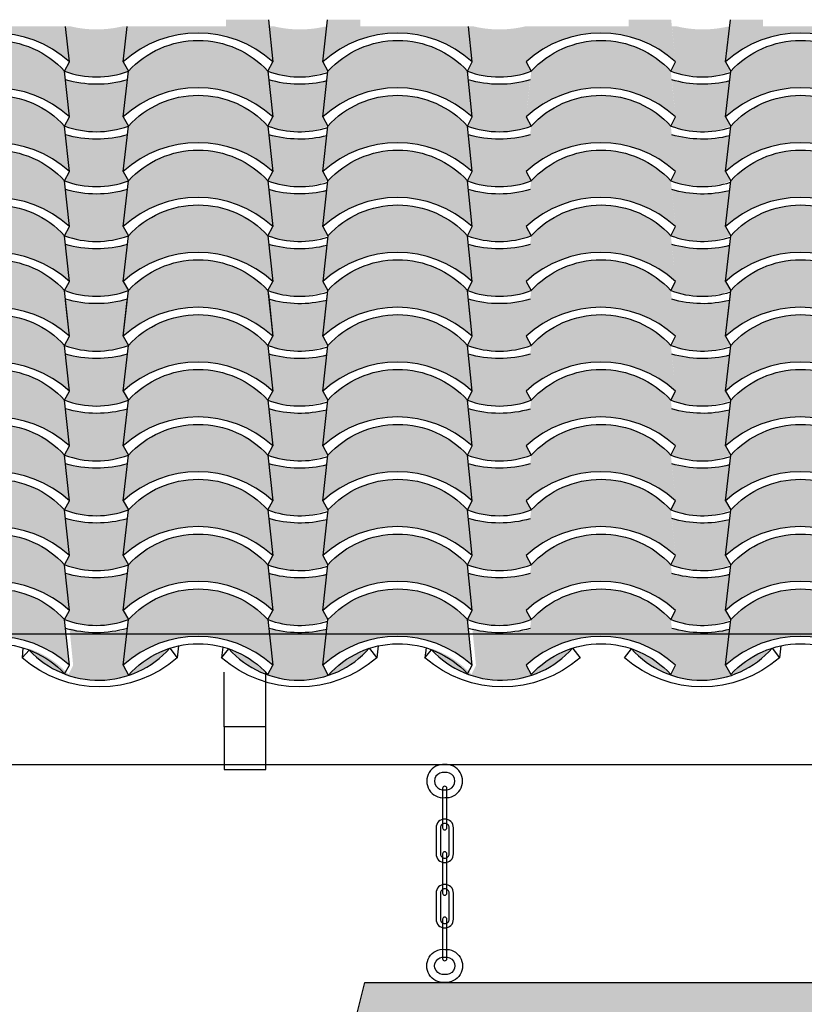
# Model space of a CAD drawing. Units: millimetres. Extents: x 648 to 883, y 377 to 426.
# Drawn here: x 654 to 655, y 400 to 401 of the extents above; entities that cross this region are included whole.
import ezdxf

# ---------------------------------------------------------------- set-up
doc = ezdxf.new("R2010")
doc.units = ezdxf.units.MM
doc.header["$LTSCALE"] = 0.01
for name, color, linetype in [('1', 1, 'Continuous'), ('4', 4, 'Continuous'), ('FINO', 8, 'Continuous')]:
    doc.layers.add(name, color=color, linetype=linetype)
doc.styles.add('jedv01', font='romans.shx')
doc.dimstyles.new('1.100', dxfattribs={"dimtxt": 0.15, "dimasz": 0.1, "dimexe": 0.175, "dimexo": 0.25, "dimgap": 0.04, "dimtad": 1, "dimrnd": 0.01, "dimzin": 4, "dimtxsty": 'jedv01', "dimblk": 'OBLIQUE', "dimcen": 0, "dimse1": 1, "dimse2": 1, "dimclre": 1, "dimazin": 0, "dimtfac": 1, "dimtix": 1, "dimtmove": 1, "dimatfit": 0, "dimldrblk": 'OBLIQUE', "dimfxl": 0, "dimarcsym": 0})

# ---------------------------------------------------------------- blocks, each defined once
blk = doc.blocks.new('A$C06AA3C2B')
at = {"linetype": 'Continuous'}
for points in [[(0, 0.0475), (0, 0.0025)], [(0.005, 0.0025), (0.005, 0.0475)]]:
    blk.add_lwpolyline(points, dxfattribs=at)
for centre, start, end in [((0.0025, 0.0475), 0, 180), ((0.0025, 0.0025), 180, 0)]:
    blk.add_arc(centre, 0.0025, start, end, dxfattribs=at)
blk = doc.blocks.new('_Oblique')
at = {"color": 0, "linetype": 'ByBlock', "lineweight": -2}
blk.add_line((-0.5, -0.5), (0.5, 0.5), dxfattribs=at)
blk = doc.blocks.new('*D468')
at = {"layer": '4', "color": 0, "linetype": 'ByBlock', "lineweight": -2}
blk.add_line((653.7262, 401.7845), (661.8262, 401.7845), dxfattribs=at)
at = {"layer": 'Defpoints', "color": 0, "linetype": 'ByBlock'}
for p in [(661.8262, 401.7845), (661.8262, 400.0248), (653.7262, 400.0192)]:
    blk.add_point(p, dxfattribs=at)
at = {"layer": '4', "color": 0, "linetype": 'ByBlock', "lineweight": -2, "xscale": 0.1, "yscale": 0.1, "zscale": 0.1, "rotation": 180}
blk.add_blockref('_Oblique', (653.7262, 401.7845), dxfattribs=at)
at = {"layer": '4', "color": 0, "linetype": 'ByBlock', "lineweight": -2, "xscale": 0.1, "yscale": 0.1, "zscale": 0.1}
blk.add_blockref('_Oblique', (661.8262, 401.7845), dxfattribs=at)
at = {"layer": '4', "color": 0, "linetype": 'ByBlock', "insert": (657.7762, 401.9138), "char_height": 0.15, "attachment_point": 5, "style": 'jedv01'}
blk.add_mtext('8,10', dxfattribs=at)
blk = doc.blocks.new('*D475')
at = {"layer": '4', "color": 0, "linetype": 'ByBlock', "lineweight": -2}
blk.add_line((652.7744, 400.0248), (652.7744, 396.2258), dxfattribs=at)
at = {"layer": 'Defpoints', "color": 0, "linetype": 'ByBlock'}
for p in [(658.0392, 400.0248), (652.7744, 396.2258), (658.1686, 396.2258)]:
    blk.add_point(p, dxfattribs=at)
at = {"layer": '4', "color": 0, "linetype": 'ByBlock', "lineweight": -2, "xscale": 0.1, "yscale": 0.1, "zscale": 0.1}
for p, rotation in [((652.7744, 400.0248), 90), ((652.7744, 396.2258), 270)]:
    blk.add_blockref('_Oblique', p, dxfattribs=dict(at, rotation=rotation))
at = {"layer": '4', "color": 0, "linetype": 'ByBlock', "insert": (652.6451, 398.1253), "char_height": 0.15, "attachment_point": 5, "rotation": 90, "style": 'jedv01'}
blk.add_mtext('3,80', dxfattribs=at)

msp = doc.modelspace()

# ---------------------------------------------------------------- hatches: boundary and pattern name
at = {"layer": '1', "linetype": 'ByBlock'}
h = msp.add_hatch(color=30, dxfattribs=at)
h.paths.add_polyline_path([(654.5329, 400.8715), (654.4088, 400.8715), (654.4088, 400.8792), (654.3714, 400.8792), (654.366, 400.8307, -0.387598), (654.5372, 400.8307)])
h.paths.add_polyline_path([(654.3718, 400.8201), (654.366, 400.7678, -0.387598), (654.5372, 400.7678), (654.5317, 400.8203, 0.440319)])
h.paths.add_polyline_path([(654.5318, 400.7572, 0.440599), (654.3717, 400.7572), (654.366, 400.7049, -0.387598), (654.5372, 400.7049)])
h.paths.add_polyline_path([(654.3717, 400.6942), (654.366, 400.642, -0.387598), (654.5372, 400.642), (654.5317, 400.6945, 0.440809)])
h.paths.add_polyline_path([(654.3717, 400.6313), (654.366, 400.579, -0.387598), (654.5372, 400.579), (654.5317, 400.6315, 0.440809)])
h.paths.add_polyline_path([(654.5318, 400.5685, 0.440599), (654.3717, 400.5685), (654.366, 400.5161, -0.387598), (654.5372, 400.5161)])
h.paths.add_polyline_path([(654.3717, 400.5054), (654.366, 400.4532, -0.387598), (654.5372, 400.4532), (654.5317, 400.5057, 0.440809)])
for points in [[(654.5388, 400.8715), (654.5329, 400.8715), (654.5372, 400.8307), (654.5318, 400.8201, 0.180115), (654.6049, 400.8201), (654.5991, 400.8307), (654.6037, 400.8715), (654.598, 400.8715, -0.118024)], [(654.7654, 400.8792), (654.7168, 400.8792), (654.7168, 400.8715), (654.6037, 400.8715), (654.5991, 400.8307, -0.387598), (654.7704, 400.8307)], [(654.9991, 400.8307), (654.9938, 400.8201, 0.180115), (655.0669, 400.8201), (655.061, 400.8307), (655.0656, 400.8715), (655.0599, 400.8715, -0.118024), (655.0007, 400.8715), (654.9948, 400.8715)], [(654.7704, 400.7678), (654.765, 400.8201, -0.000326), (654.7649, 400.8201, 0.000264), (654.765, 400.8201), (654.765, 400.8201, 0.44065), (654.6049, 400.8201), (654.5991, 400.7678, -0.387598)], [(654.6037, 400.8101, -0.14211), (654.5329, 400.8101), (654.5372, 400.7678), (654.5319, 400.7572, 0.180693), (654.6048, 400.7572), (654.5991, 400.7678)], [(655.0656, 400.8101, -0.14211), (654.9948, 400.8101), (654.9991, 400.7678), (654.9938, 400.7572, 0.180693), (655.0667, 400.7572), (655.061, 400.7678)], [(654.7651, 400.7571, 0.441202), (654.605, 400.7572), (654.605, 400.7572, -0.00061), (654.6048, 400.7572), (654.6037, 400.7472, 0.000021), (654.6037, 400.7472, -0.000021), (654.6037, 400.7472), (654.5991, 400.7049, -0.387598), (654.7704, 400.7049)], [(655.227, 400.7571, 0.441202), (655.0669, 400.7572), (655.0669, 400.7572, -0.00061), (655.0667, 400.7572), (655.0656, 400.7472, 0.000021), (655.0656, 400.7472, -0.000021), (655.0656, 400.7472), (655.061, 400.7049, -0.387598), (655.2323, 400.7049)], [(654.6037, 400.7472, -0.14211), (654.5329, 400.7472), (654.5372, 400.7049), (654.5319, 400.6943, 0.180693), (654.6048, 400.6943), (654.5991, 400.7049)], [(654.8325, 400.746, -0.133128), (654.7661, 400.7472), (654.7704, 400.7049), (654.7651, 400.6943, 0.191659), (654.8335, 400.6943), (654.8279, 400.7049, -0.000156), (654.828, 400.7049)], [(655.0656, 400.7472, -0.14211), (654.9948, 400.7472), (654.9991, 400.7049), (654.9938, 400.6943, 0.180693), (655.0667, 400.6943), (655.061, 400.7049)], [(655.2945, 400.746, -0.133128), (655.228, 400.7472), (655.2323, 400.7049), (655.2271, 400.6943, 0.191659), (655.2954, 400.6943), (655.2898, 400.7049, -0.000156), (655.2899, 400.7049)], [(654.6048, 400.6943), (654.6048, 400.6942), (654.6048, 400.6942), (654.6048, 400.6942), (654.6037, 400.6843, 0.000021), (654.6037, 400.6843, -0.000021), (654.6037, 400.6843), (654.5991, 400.642, -0.387598), (654.7704, 400.642), (654.7651, 400.6943, 0.440029)], [(655.0667, 400.6943), (655.0667, 400.6942), (655.0667, 400.6942), (655.0667, 400.6942), (655.0656, 400.6843, 0.000021), (655.0656, 400.6843, -0.000021), (655.0656, 400.6843), (655.061, 400.642, -0.387598), (655.2323, 400.642), (655.227, 400.6943, 0.440029)], [(654.6037, 400.6843, -0.14211), (654.5329, 400.6843), (654.5372, 400.642), (654.5319, 400.6314, 0.180693), (654.6048, 400.6314), (654.5991, 400.642)], [(655.0656, 400.6843, -0.14211), (654.9948, 400.6843), (654.9991, 400.642), (654.9938, 400.6314, 0.180693), (655.0667, 400.6314), (655.061, 400.642)], [(654.6048, 400.6314), (654.6048, 400.6313), (654.6048, 400.6313), (654.6048, 400.6313), (654.6037, 400.6213, 0.000021), (654.6037, 400.6213, -0.000021), (654.6037, 400.6213), (654.5991, 400.579, -0.387598), (654.7704, 400.579), (654.7651, 400.6314, 0.440029)], [(655.0667, 400.6314), (655.0667, 400.6313), (655.0667, 400.6313), (655.0667, 400.6313), (655.0656, 400.6213, 0.000021), (655.0656, 400.6213, -0.000021), (655.0656, 400.6213), (655.061, 400.579, -0.387598), (655.2323, 400.579), (655.227, 400.6314, 0.440029)], [(654.6037, 400.6213, -0.14211), (654.5329, 400.6214), (654.5372, 400.579), (654.5319, 400.5685, 0.180693), (654.6048, 400.5685), (654.5991, 400.579)], [(655.0656, 400.6213, -0.14211), (654.9948, 400.6214), (654.9991, 400.579), (654.9938, 400.5685, 0.180693), (655.0667, 400.5685), (655.061, 400.579)], [(654.6048, 400.5682), (654.6037, 400.5584, 0.000021), (654.6037, 400.5584, -0.000021), (654.6037, 400.5584), (654.5991, 400.5161, -0.387598), (654.7704, 400.5161), (654.7651, 400.5684, 0.442338)], [(655.0667, 400.5682), (655.0656, 400.5584, 0.000021), (655.0656, 400.5584, -0.000021), (655.0656, 400.5584), (655.061, 400.5161, -0.387598), (655.2323, 400.5161), (655.227, 400.5684, 0.442338)], [(654.5388, 400.5569), (654.5329, 400.5569), (654.5372, 400.5161), (654.5318, 400.5056, 0.180115), (654.6049, 400.5056), (654.5991, 400.5161), (654.6037, 400.5569), (654.598, 400.5569, -0.118024)], [(654.6037, 400.5584, -0.14211), (654.5329, 400.5585), (654.5372, 400.5161), (654.5319, 400.5056, 0.180693), (654.6048, 400.5056), (654.5991, 400.5161)], [(654.7654, 400.5646), (654.7168, 400.5646), (654.7168, 400.5569), (654.6037, 400.5569), (654.5991, 400.5161, -0.387598), (654.7704, 400.5161)], [(655.0656, 400.5584, -0.14211), (654.9948, 400.5585), (654.9991, 400.5161), (654.9938, 400.5056, 0.180693), (655.0667, 400.5056), (655.061, 400.5161)], [(654.9991, 400.5161), (654.9938, 400.5056, 0.180115), (655.0669, 400.5056), (655.061, 400.5161), (655.0656, 400.5569), (655.0599, 400.5569, -0.118024), (655.0007, 400.5569), (654.9948, 400.5569)], [(654.7704, 400.4532), (654.765, 400.5055, -0.000326), (654.7649, 400.5056, 0.000264), (654.765, 400.5055), (654.765, 400.5056, 0.44065), (654.6049, 400.5056), (654.5991, 400.4532, -0.387598)], [(654.6048, 400.5056), (654.6048, 400.5055), (654.6048, 400.5055), (654.6048, 400.5055), (654.6037, 400.4955, 0.000021), (654.6037, 400.4955, -0.000021), (654.6037, 400.4955), (654.5991, 400.4532, -0.387598), (654.7704, 400.4532), (654.7651, 400.5056, 0.440029)], [(655.0667, 400.5056), (655.0667, 400.5055), (655.0667, 400.5055), (655.0667, 400.5055), (655.0656, 400.4955, 0.000021), (655.0656, 400.4955, -0.000021), (655.0656, 400.4955), (655.061, 400.4532, -0.387598), (655.2323, 400.4532), (655.227, 400.5056, 0.440029)], [(654.6037, 400.4955, -0.14211), (654.5329, 400.4956), (654.5372, 400.4532), (654.5319, 400.4427, 0.180693), (654.6048, 400.4427), (654.5991, 400.4532)], [(655.0656, 400.4955, -0.14211), (654.9948, 400.4956), (654.9991, 400.4532), (654.9938, 400.4427, 0.180693), (655.0667, 400.4427), (655.061, 400.4532)], [(654.7651, 400.4426, 0.441202), (654.605, 400.4427), (654.605, 400.4427, -0.00061), (654.6048, 400.4426), (654.6037, 400.4326, 0.000021), (654.6037, 400.4326, -0.000021), (654.6037, 400.4326), (654.5991, 400.3903, -0.387598), (654.7704, 400.3903)], [(655.227, 400.4426, 0.441202), (655.0669, 400.4427), (655.0669, 400.4427, -0.00061), (655.0667, 400.4426), (655.0656, 400.4326, 0.000021), (655.0656, 400.4326, -0.000021), (655.0656, 400.4326), (655.061, 400.3903, -0.387598), (655.2323, 400.3903)], [(654.6037, 400.4326, -0.14211), (654.5329, 400.4326), (654.5372, 400.3903), (654.5319, 400.3797, 0.180693), (654.6048, 400.3797), (654.5991, 400.3903)], [(654.8325, 400.4314, -0.133128), (654.7661, 400.4327), (654.7704, 400.3903), (654.7651, 400.3797, 0.191659), (654.8335, 400.3797), (654.8279, 400.3903, -0.000156), (654.828, 400.3904)], [(655.0656, 400.4326, -0.14211), (654.9948, 400.4326), (654.9991, 400.3903), (654.9938, 400.3797, 0.180693), (655.0667, 400.3797), (655.061, 400.3903)], [(655.2945, 400.4314, -0.133128), (655.228, 400.4327), (655.2323, 400.3903), (655.2271, 400.3797, 0.191659), (655.2954, 400.3797), (655.2898, 400.3903, -0.000156), (655.2899, 400.3904)], [(654.6048, 400.3797), (654.6048, 400.3797), (654.6048, 400.3797), (654.6048, 400.3797), (654.6037, 400.3697, 0.000021), (654.6037, 400.3697, -0.000021), (654.6037, 400.3697), (654.5991, 400.3274, -0.387598), (654.7704, 400.3274), (654.7651, 400.3797, 0.440029)], [(655.0667, 400.3797), (655.0667, 400.3797), (655.0667, 400.3797), (655.0667, 400.3797), (655.0656, 400.3697, 0.000021), (655.0656, 400.3697, -0.000021), (655.0656, 400.3697), (655.061, 400.3274, -0.387598), (655.2323, 400.3274), (655.227, 400.3797, 0.440029)], [(654.6037, 400.3697, -0.14211), (654.5329, 400.3697), (654.5372, 400.3274), (654.5319, 400.3168, 0.180693), (654.6048, 400.3168), (654.5991, 400.3274)], [(655.0656, 400.3697, -0.14211), (654.9948, 400.3697), (654.9991, 400.3274), (654.9938, 400.3168, 0.180693), (655.0667, 400.3168), (655.061, 400.3274)], [(654.6048, 400.3168), (654.6048, 400.3168), (654.6048, 400.3168), (654.6048, 400.3168), (654.6037, 400.3068, 0.000021), (654.6037, 400.3068, -0.000021), (654.6037, 400.3068), (654.5991, 400.2645, -0.387598), (654.7704, 400.2645), (654.7651, 400.3168, 0.440029)], [(655.0667, 400.3168), (655.0667, 400.3168), (655.0667, 400.3168), (655.0667, 400.3168), (655.0656, 400.3068, 0.000021), (655.0656, 400.3068, -0.000021), (655.0656, 400.3068), (655.061, 400.2645, -0.387598), (655.2323, 400.2645), (655.227, 400.3168, 0.440029)], [(654.6037, 400.3068, -0.14211), (654.5329, 400.3068), (654.5372, 400.2645), (654.5319, 400.2539, 0.180693), (654.6048, 400.2539), (654.5991, 400.2645)], [(655.0656, 400.3068, -0.14211), (654.9948, 400.3068), (654.9991, 400.2645), (654.9938, 400.2539, 0.180693), (655.0667, 400.2539), (655.061, 400.2645)], [(654.6048, 400.2536), (654.6037, 400.2439, 0.000021), (654.6037, 400.2439, -0.000021), (654.6037, 400.2439), (654.5991, 400.2016, -0.387598), (654.7704, 400.2016), (654.7651, 400.2538, 0.442338)], [(655.0667, 400.2536), (655.0656, 400.2439, 0.000021), (655.0656, 400.2439, -0.000021), (655.0656, 400.2439), (655.061, 400.2016, -0.387598), (655.2323, 400.2016), (655.227, 400.2538, 0.442338)], [(654.6037, 400.2439, -0.14211), (654.5329, 400.2439), (654.5372, 400.2016), (654.5319, 400.191, 0.180693), (654.6048, 400.191), (654.5991, 400.2016)], [(655.0656, 400.2439, -0.14211), (654.9948, 400.2439), (654.9991, 400.2016), (654.9938, 400.191, 0.180693), (655.0667, 400.191), (655.061, 400.2016)], [(654.6048, 400.191), (654.6048, 400.1909), (654.6048, 400.1909), (654.6048, 400.1909), (654.6037, 400.1809, 0.000021), (654.6037, 400.181, -0.000021), (654.6037, 400.1809), (654.5991, 400.1386, -0.387598), (654.7704, 400.1386), (654.7651, 400.191, 0.440029)], [(655.0667, 400.191), (655.0667, 400.1909), (655.0667, 400.1909), (655.0667, 400.1909), (655.0656, 400.1809, 0.000021), (655.0656, 400.181, -0.000021), (655.0656, 400.1809), (655.061, 400.1386, -0.387598), (655.2323, 400.1386), (655.227, 400.191, 0.440029)], [(654.6036, 400.1797, -0.13257), (654.5374, 400.1811), (654.5416, 400.1386), (654.5364, 400.1281, 0.127063), (654.4906, 400.1578, 0.451227), (654.6525, 400.1584, 0.132242), (654.6048, 400.1281), (654.5991, 400.1386, -0.000013), (654.5991, 400.1386)], [(654.8323, 400.1797, -0.13257), (654.7661, 400.1811), (654.7704, 400.1386), (654.7651, 400.1281, 0.127063), (654.7193, 400.1578, 0.451227), (654.8813, 400.1584, 0.132242), (654.8335, 400.1281), (654.8279, 400.1386, -0.000013), (654.8279, 400.1386)], [(655.0655, 400.1797, -0.13257), (654.9993, 400.1811), (655.0035, 400.1386), (654.9983, 400.1281, 0.127063), (654.9525, 400.1578, 0.451227), (655.1144, 400.1584, 0.132242), (655.0667, 400.1281), (655.061, 400.1386, -0.000013), (655.0611, 400.1386)], [(655.2942, 400.1797, -0.13257), (655.228, 400.1811), (655.2323, 400.1386), (655.2271, 400.1281, 0.127063), (655.1812, 400.1578, 0.451227), (655.3432, 400.1584, 0.132242), (655.2954, 400.1281), (655.2898, 400.1386, -0.000013), (655.2898, 400.1386)]]:
    msp.add_hatch(color=30, dxfattribs=at).paths.add_polyline_path(points)
h = msp.add_hatch(color=30, dxfattribs=at)
h.paths.add_polyline_path([(654.8323, 400.8715), (654.8312, 400.8715, -0.118139), (654.772, 400.8715), (654.7663, 400.8715), (654.7704, 400.8307), (654.7651, 400.8201, 0.191659), (654.8335, 400.8201), (654.8279, 400.8307, -0.000155), (654.828, 400.8307)])
h.paths.add_polyline_path([(654.8323, 400.8088, -0.132584), (654.7662, 400.8101), (654.7704, 400.7678), (654.7651, 400.7572, 0.190735), (654.8338, 400.7572), (654.8279, 400.7678, -0.000155), (654.828, 400.7678)])
h.paths.add_polyline_path([(654.8323, 400.683, -0.132584), (654.7662, 400.6843), (654.7704, 400.642), (654.7651, 400.6314, 0.191665), (654.8335, 400.6314), (654.8279, 400.642, -0.000155), (654.828, 400.642)])
h.paths.add_polyline_path([(654.8323, 400.6201, -0.132584), (654.7662, 400.6214), (654.7704, 400.579), (654.7651, 400.5685, 0.190845), (654.8338, 400.5685), (654.8279, 400.579, -0.000155), (654.828, 400.5791)])
h.paths.add_polyline_path([(654.8325, 400.5572, -0.133104), (654.7661, 400.5585), (654.7704, 400.5161), (654.7651, 400.5056, 0.191659), (654.8335, 400.5056), (654.8279, 400.5161)])
h = msp.add_hatch(color=30, dxfattribs=at)
h.paths.add_polyline_path([(654.9948, 400.8715), (654.8707, 400.8715), (654.8707, 400.8792), (654.8333, 400.8792), (654.8279, 400.8307, -0.387598), (654.9991, 400.8307)])
h.paths.add_polyline_path([(654.9936, 400.8203, 0.440319), (654.8338, 400.8201), (654.8279, 400.7678, -0.387598), (654.9991, 400.7678)])
h.paths.add_polyline_path([(654.9938, 400.7572, 0.440599), (654.8336, 400.7572), (654.8279, 400.7049, -0.387598), (654.9991, 400.7049)])
h.paths.add_polyline_path([(654.8338, 400.6943), (654.8279, 400.642, -0.387598), (654.9991, 400.642), (654.9936, 400.6945, 0.440319)])
h.paths.add_polyline_path([(654.8338, 400.6314), (654.8279, 400.579, -0.387598), (654.9991, 400.579), (654.9936, 400.6315, 0.440319)])
h.paths.add_polyline_path([(654.8336, 400.5685), (654.8279, 400.5161, -0.387598), (654.9991, 400.5161), (654.9938, 400.5685, 0.440599)])
h.paths.add_polyline_path([(654.8338, 400.5056), (654.8279, 400.4532, -0.387598), (654.9991, 400.4532), (654.9936, 400.5057, 0.440319)])
h = msp.add_hatch(color=30, dxfattribs=at)
h.paths.add_polyline_path([(655.2323, 400.7678), (655.2269, 400.8201, -0.000326), (655.2268, 400.8201, 0.000264), (655.2269, 400.8201), (655.2269, 400.8201, 0.44065), (655.0669, 400.8201), (655.061, 400.7678, -0.387598)])
h.paths.add_polyline_path([(655.2323, 400.8307), (655.2273, 400.8792), (655.1787, 400.8792), (655.1787, 400.8715), (655.0656, 400.8715), (655.061, 400.8307, -0.387598)])
h = msp.add_hatch(color=30, dxfattribs=at)
h.paths.add_polyline_path([(655.2942, 400.8715), (655.2931, 400.8715, -0.118139), (655.2339, 400.8715), (655.2282, 400.8715), (655.2323, 400.8307), (655.2271, 400.8201, 0.191659), (655.2954, 400.8201), (655.2898, 400.8307, -0.000155), (655.2899, 400.8307)])
h.paths.add_polyline_path([(655.2942, 400.8088, -0.132584), (655.2281, 400.8101), (655.2323, 400.7678), (655.227, 400.7572, 0.190735), (655.2957, 400.7572), (655.2898, 400.7678, -0.000155), (655.2899, 400.7678)])
h.paths.add_polyline_path([(655.2942, 400.683, -0.132584), (655.2281, 400.6843), (655.2323, 400.642), (655.2271, 400.6314, 0.191665), (655.2954, 400.6314), (655.2898, 400.642, -0.000155), (655.2899, 400.642)])
h.paths.add_polyline_path([(655.2942, 400.6201, -0.132584), (655.2281, 400.6214), (655.2323, 400.579), (655.227, 400.5685, 0.190845), (655.2957, 400.5685), (655.2898, 400.579, -0.000155), (655.2899, 400.5791)])
h.paths.add_polyline_path([(655.2944, 400.5572, -0.133104), (655.228, 400.5585), (655.2323, 400.5161), (655.2271, 400.5056, 0.191659), (655.2954, 400.5056), (655.2898, 400.5161)])
h = msp.add_hatch(color=30, dxfattribs=at)
h.paths.add_polyline_path([(655.4567, 400.8715), (655.3327, 400.8715), (655.3327, 400.8792), (655.2952, 400.8792), (655.2898, 400.8307, -0.387598), (655.461, 400.8307)])
h.paths.add_polyline_path([(655.2957, 400.8201), (655.2898, 400.7678, -0.387598), (655.461, 400.7678), (655.4555, 400.8203, 0.440319)])
h.paths.add_polyline_path([(655.4557, 400.7572, 0.440599), (655.2956, 400.7572), (655.2898, 400.7049, -0.387598), (655.461, 400.7049)])
h.paths.add_polyline_path([(655.2955, 400.6942), (655.2898, 400.642, -0.387598), (655.461, 400.642), (655.4555, 400.6945, 0.440809)])
h.paths.add_polyline_path([(655.2955, 400.6313), (655.2898, 400.579, -0.387598), (655.461, 400.579), (655.4555, 400.6315, 0.440809)])
h.paths.add_polyline_path([(655.4557, 400.5685, 0.440599), (655.2956, 400.5685), (655.2898, 400.5161, -0.387598), (655.461, 400.5161)])
h.paths.add_polyline_path([(655.2955, 400.5054), (655.2898, 400.4532, -0.387598), (655.461, 400.4532), (655.4555, 400.5057, 0.440809)])
h = msp.add_hatch(color=30, dxfattribs=at)
h.paths.add_polyline_path([(654.5329, 400.5569), (654.4088, 400.5569), (654.4088, 400.5646), (654.3714, 400.5646), (654.366, 400.5161, -0.387598), (654.5372, 400.5161)])
h.paths.add_polyline_path([(654.3718, 400.5056), (654.366, 400.4532, -0.387598), (654.5372, 400.4532), (654.5317, 400.5057, 0.440319)])
h.paths.add_polyline_path([(654.5318, 400.4427, 0.440599), (654.3717, 400.4427), (654.366, 400.3903, -0.387598), (654.5372, 400.3903)])
h.paths.add_polyline_path([(654.3717, 400.3796), (654.366, 400.3274, -0.387598), (654.5372, 400.3274), (654.5317, 400.3799, 0.440809)])
h.paths.add_polyline_path([(654.3717, 400.3167), (654.366, 400.2645, -0.387598), (654.5372, 400.2645), (654.5317, 400.317, 0.440809)])
h.paths.add_polyline_path([(654.5318, 400.2539, 0.440599), (654.3717, 400.2539), (654.366, 400.2016, -0.387598), (654.5372, 400.2016)])
h.paths.add_polyline_path([(654.3717, 400.1909), (654.366, 400.1386, -0.387598), (654.5372, 400.1386), (654.5317, 400.1912, 0.440809)])
h = msp.add_hatch(color=30, dxfattribs=at)
h.paths.add_polyline_path([(654.8323, 400.5569), (654.8312, 400.5569, -0.118139), (654.772, 400.5569), (654.7663, 400.5569), (654.7704, 400.5161), (654.7651, 400.5056, 0.191659), (654.8335, 400.5056), (654.8279, 400.5161, -0.000155), (654.828, 400.5162)])
h.paths.add_polyline_path([(654.8323, 400.4943, -0.132584), (654.7662, 400.4956), (654.7704, 400.4532), (654.7651, 400.4427, 0.190735), (654.8338, 400.4427), (654.8279, 400.4532, -0.000155), (654.828, 400.4533)])
h.paths.add_polyline_path([(654.8323, 400.3685, -0.132584), (654.7662, 400.3697), (654.7704, 400.3274), (654.7651, 400.3168, 0.191665), (654.8335, 400.3168), (654.8279, 400.3274, -0.000155), (654.828, 400.3274)])
h.paths.add_polyline_path([(654.8323, 400.3055, -0.132584), (654.7662, 400.3068), (654.7704, 400.2645), (654.7651, 400.2539, 0.190845), (654.8338, 400.2539), (654.8279, 400.2645, -0.000155), (654.828, 400.2645)])
h.paths.add_polyline_path([(654.8325, 400.2427, -0.133104), (654.7661, 400.2439), (654.7704, 400.2016), (654.7651, 400.191, 0.191659), (654.8335, 400.191), (654.8279, 400.2016)])
h = msp.add_hatch(color=30, dxfattribs=at)
h.paths.add_polyline_path([(654.9948, 400.5569), (654.8707, 400.5569), (654.8707, 400.5646), (654.8333, 400.5646), (654.8279, 400.5161, -0.387598), (654.9991, 400.5161)])
h.paths.add_polyline_path([(654.9936, 400.5057, 0.440319), (654.8338, 400.5056), (654.8279, 400.4532, -0.387598), (654.9991, 400.4532)])
h.paths.add_polyline_path([(654.9938, 400.4427, 0.440599), (654.8336, 400.4427), (654.8279, 400.3903, -0.387598), (654.9991, 400.3903)])
h.paths.add_polyline_path([(654.8338, 400.3797), (654.8279, 400.3274, -0.387598), (654.9991, 400.3274), (654.9936, 400.3799, 0.440319)])
h.paths.add_polyline_path([(654.8338, 400.3168), (654.8279, 400.2645, -0.387598), (654.9991, 400.2645), (654.9936, 400.317, 0.440319)])
h.paths.add_polyline_path([(654.8336, 400.2539), (654.8279, 400.2016, -0.387598), (654.9991, 400.2016), (654.9938, 400.2539, 0.440599)])
h.paths.add_polyline_path([(654.8338, 400.191), (654.8279, 400.1386, -0.387598), (654.9991, 400.1386), (654.9936, 400.1912, 0.440319)])
h = msp.add_hatch(color=30, dxfattribs=at)
h.paths.add_polyline_path([(655.2323, 400.4532), (655.2269, 400.5055, -0.000326), (655.2268, 400.5056, 0.000264), (655.2269, 400.5055), (655.2269, 400.5056, 0.44065), (655.0669, 400.5056), (655.061, 400.4532, -0.387598)])
h.paths.add_polyline_path([(655.2323, 400.5161), (655.2273, 400.5646), (655.1787, 400.5646), (655.1787, 400.5569), (655.0656, 400.5569), (655.061, 400.5161, -0.387598)])
h = msp.add_hatch(color=30, dxfattribs=at)
h.paths.add_polyline_path([(655.2942, 400.5569), (655.2931, 400.5569, -0.118139), (655.2339, 400.5569), (655.2282, 400.5569), (655.2323, 400.5161), (655.2271, 400.5056, 0.191659), (655.2954, 400.5056), (655.2898, 400.5161, -0.000155), (655.2899, 400.5162)])
h.paths.add_polyline_path([(655.2942, 400.4943, -0.132584), (655.2281, 400.4956), (655.2323, 400.4532), (655.227, 400.4427, 0.190735), (655.2957, 400.4427), (655.2898, 400.4532, -0.000155), (655.2899, 400.4533)])
h.paths.add_polyline_path([(655.2942, 400.3685, -0.132584), (655.2281, 400.3697), (655.2323, 400.3274), (655.2271, 400.3168, 0.191665), (655.2954, 400.3168), (655.2898, 400.3274, -0.000155), (655.2899, 400.3274)])
h.paths.add_polyline_path([(655.2942, 400.3055, -0.132584), (655.2281, 400.3068), (655.2323, 400.2645), (655.227, 400.2539, 0.190845), (655.2957, 400.2539), (655.2898, 400.2645, -0.000155), (655.2899, 400.2645)])
h.paths.add_polyline_path([(655.2944, 400.2427, -0.133104), (655.228, 400.2439), (655.2323, 400.2016), (655.2271, 400.191, 0.191659), (655.2954, 400.191), (655.2898, 400.2016)])
h = msp.add_hatch(color=30, dxfattribs=at)
h.paths.add_polyline_path([(655.4567, 400.5569), (655.3327, 400.5569), (655.3327, 400.5646), (655.2952, 400.5646), (655.2898, 400.5161, -0.387598), (655.461, 400.5161)])
h.paths.add_polyline_path([(655.2957, 400.5056), (655.2898, 400.4532, -0.387598), (655.461, 400.4532), (655.4555, 400.5057, 0.440319)])
h.paths.add_polyline_path([(655.4557, 400.4427, 0.440599), (655.2956, 400.4427), (655.2898, 400.3903, -0.387598), (655.461, 400.3903)])
h.paths.add_polyline_path([(655.2955, 400.3796), (655.2898, 400.3274, -0.387598), (655.461, 400.3274), (655.4555, 400.3799, 0.440809)])
h.paths.add_polyline_path([(655.2955, 400.3167), (655.2898, 400.2645, -0.387598), (655.461, 400.2645), (655.4555, 400.317, 0.440809)])
h.paths.add_polyline_path([(655.4557, 400.2539, 0.440599), (655.2956, 400.2539), (655.2898, 400.2016, -0.387598), (655.461, 400.2016)])
h.paths.add_polyline_path([(655.2955, 400.1909), (655.2898, 400.1386, -0.387598), (655.461, 400.1386), (655.4555, 400.1912, 0.440809)])
at = {"layer": '4', "linetype": 'ByBlock'}
h = msp.add_hatch(color=30, dxfattribs=at)
h.paths.add_polyline_path([(655.6751, 399.7748, -0.004451), (655.6748, 399.7748), (655.6728, 399.7748, -0.022963), (655.6711, 399.7748), (654.9692, 399.7748, -0.004451), (654.9689, 399.7748), (654.967, 399.7748, -0.022963), (654.9652, 399.7748), (654.8762, 399.7748), (654.6762, 398.9748), (657.1762, 399.3748), (657.1762, 399.7748), (657.1053, 399.7748, -0.004451), (657.105, 399.7748), (657.1031, 399.7748, -0.022963), (657.1013, 399.7748), (656.4648, 399.7748, -0.004451), (656.4645, 399.7748), (656.4625, 399.7748, -0.022963), (656.4608, 399.7748)])
h.paths.add_polyline_path([(657.1262, 399.7248), (657.1262, 399.4174), (654.7431, 399.0361), (654.9153, 399.7248)], flags=16)
h.paths.add_polyline_path([(654.8929, 399.5528), (656.6253, 399.85), (656.7129, 399.3396), (654.9804, 399.0424)], flags=9)

# ---------------------------------------------------------------- linework, layer by layer
at = {"color": 252, "linetype": 'Continuous'}
for points in [[(654.9677, 399.9868), (654.9677, 399.9868, 0.414214), (654.9677, 399.9868), (654.9677, 399.9868, 0.414214), (654.9677, 399.9868), (654.9677, 399.9868, 1.073741), (654.9677, 400.0248), (654.9677, 400.0248, 1.087888)], [(654.9677, 399.9958, 1.151859), (654.9677, 400.0158, 1.167035)], [(654.9577, 399.9523), (654.9577, 399.9223, 0.414214), (654.9677, 399.9123), (654.9677, 399.9123, 0.414214), (654.9777, 399.9223), (654.9777, 399.9523, 0.414214), (654.9677, 399.9623), (654.9677, 399.9623, 0.414214)], [(654.9627, 399.9523), (654.9627, 399.9223, 0.414214), (654.9677, 399.9173, 0.414214), (654.9727, 399.9223), (654.9727, 399.9523, 0.414214), (654.9677, 399.9573, 0.414214)], [(654.9577, 399.8773), (654.9577, 399.8473, 0.414214), (654.9677, 399.8373), (654.9677, 399.8373, 0.414214), (654.9777, 399.8473), (654.9777, 399.8773, 0.414214), (654.9677, 399.8873), (654.9677, 399.8873, 0.414214)], [(654.9627, 399.8773), (654.9627, 399.8473, 0.414214), (654.9677, 399.8423, 0.414214), (654.9727, 399.8473), (654.9727, 399.8773, 0.414214), (654.9677, 399.8823, 0.414214)], [(654.9677, 399.8128), (654.9677, 399.8128, -0.414214), (654.9677, 399.8128), (654.9677, 399.8128, -0.414214), (654.9677, 399.8128), (654.9677, 399.8128, -1.073741), (654.9677, 399.7748), (654.9677, 399.7748, -1.087888)], [(654.9677, 399.8038, -1.151859), (654.9677, 399.7839, -1.167035)]]:
    msp.add_lwpolyline(points, format="xyb", close=True, dxfattribs=at)
at = {"layer": '1', "color": 32, "linetype": 'ByBlock'}
for p, q in [((654.5372, 400.8307), (654.5329, 400.8715)), ((654.5991, 400.8307), (654.6037, 400.8715)), ((654.7654, 400.8792), (654.7704, 400.8307)), ((654.8279, 400.8307), (654.8333, 400.8792)), ((654.9991, 400.8307), (654.9948, 400.8715)), ((655.2898, 400.8307), (655.2952, 400.8792)), ((654.5372, 400.7678), (654.5318, 400.8201)), ((654.5991, 400.7678), (654.6049, 400.8201)), ((654.765, 400.8201), (654.7704, 400.7678)), ((654.8279, 400.7678), (654.8338, 400.8201)), ((654.9991, 400.7678), (654.9938, 400.8201)), ((655.2898, 400.7678), (655.2957, 400.8201)), ((654.5372, 400.7049), (654.5318, 400.7572)), ((654.5991, 400.7049), (654.6049, 400.7572)), ((654.765, 400.7572), (654.7704, 400.7049)), ((654.8279, 400.7049), (654.8336, 400.7572)), ((654.9991, 400.7049), (654.9938, 400.7572)), ((655.2898, 400.7049), (655.2956, 400.7572)), ((654.5372, 400.642), (654.5317, 400.6943)), ((654.5991, 400.642), (654.6049, 400.6943)), ((654.765, 400.6943), (654.7704, 400.642)), ((654.8279, 400.642), (654.8338, 400.6943)), ((654.9991, 400.642), (654.9936, 400.6943)), ((655.2898, 400.642), (655.2956, 400.6943)), ((654.5372, 400.579), (654.5317, 400.6314)), ((654.5991, 400.579), (654.6049, 400.6314)), ((654.765, 400.6314), (654.7704, 400.579)), ((654.8338, 400.6314), (654.8279, 400.579)), ((654.9991, 400.579), (654.9936, 400.6314)), ((655.2898, 400.579), (655.2956, 400.6314)), ((654.5372, 400.5161), (654.5318, 400.5685)), ((654.5991, 400.5161), (654.6049, 400.5685)), ((654.765, 400.5685), (654.7704, 400.5161)), ((654.8279, 400.5161), (654.8336, 400.5685)), ((654.9991, 400.5161), (654.9938, 400.5685)), ((655.2898, 400.5161), (655.2956, 400.5685)), ((654.5372, 400.5161), (654.5329, 400.5569)), ((654.5991, 400.5161), (654.6037, 400.5569)), ((654.7654, 400.5646), (654.7704, 400.5161)), ((654.8279, 400.5161), (654.8333, 400.5646)), ((654.9991, 400.5161), (654.9948, 400.5569)), ((655.2898, 400.5161), (655.2952, 400.5646)), ((654.5372, 400.4532), (654.5318, 400.5056)), ((654.5991, 400.4532), (654.6049, 400.5056)), ((654.765, 400.5056), (654.7704, 400.4532)), ((654.8279, 400.4532), (654.8338, 400.5056)), ((654.9991, 400.4532), (654.9938, 400.5056)), ((655.2898, 400.4532), (655.2957, 400.5056)), ((654.5372, 400.3903), (654.5318, 400.4427)), ((654.5991, 400.3903), (654.6049, 400.4427)), ((654.765, 400.4427), (654.7704, 400.3903)), ((654.8279, 400.3903), (654.8336, 400.4427)), ((654.9991, 400.3903), (654.9938, 400.4427)), ((655.2898, 400.3903), (655.2956, 400.4427)), ((654.5372, 400.3274), (654.5317, 400.3797)), ((654.5991, 400.3274), (654.6049, 400.3797)), ((654.765, 400.3797), (654.7704, 400.3274)), ((654.8279, 400.3274), (654.8338, 400.3797)), ((654.9991, 400.3274), (654.9936, 400.3797)), ((655.2898, 400.3274), (655.2956, 400.3797)), ((654.5372, 400.2645), (654.5317, 400.3168)), ((654.5991, 400.2645), (654.6049, 400.3168)), ((654.765, 400.3168), (654.7704, 400.2645)), ((654.8338, 400.3168), (654.8279, 400.2645)), ((654.9991, 400.2645), (654.9936, 400.3168)), ((655.2898, 400.2645), (655.2956, 400.3168)), ((654.5372, 400.2016), (654.5318, 400.2539)), ((654.5991, 400.2016), (654.6049, 400.2539)), ((654.765, 400.2539), (654.7704, 400.2016)), ((654.8279, 400.2016), (654.8336, 400.2539)), ((654.9991, 400.2016), (654.9938, 400.2539)), ((655.2898, 400.2016), (655.2956, 400.2539)), ((654.5372, 400.1386), (654.5317, 400.191)), ((654.5991, 400.1386), (654.6049, 400.191)), ((654.765, 400.191), (654.7704, 400.1386)), ((654.8279, 400.1386), (654.8338, 400.191)), ((654.9991, 400.1386), (654.9936, 400.191)), ((655.2898, 400.1386), (655.2956, 400.191)), ((654.484, 400.1585), (654.483, 400.1472)), ((654.6625, 400.161), (654.661, 400.1472)), ((654.7132, 400.1596), (654.7118, 400.1472)), ((654.8912, 400.161), (654.8897, 400.1472)), ((654.9462, 400.1585), (654.9449, 400.1472)), ((655.3531, 400.161), (655.3516, 400.1472))]:
    msp.add_line(p, q, dxfattribs=at)
for points in [[(654.366, 400.8307), (654.3718, 400.8201, -0.440889), (654.5318, 400.8201), (654.5372, 400.8307, 0.387598)], [(654.5991, 400.8307), (654.6049, 400.8201, -0.44065), (654.765, 400.8201), (654.7704, 400.8307, 0.387598)], [(654.8279, 400.8307), (654.8338, 400.8201, -0.440889), (654.9938, 400.8201), (654.9991, 400.8307, 0.387598)], [(655.061, 400.8307), (655.0669, 400.8201, -0.44065), (655.2269, 400.8201), (655.2323, 400.8307, 0.387598)], [(655.2898, 400.8307), (655.2957, 400.8201, -0.440889), (655.4557, 400.8201), (655.461, 400.8307, 0.387598)], [(654.366, 400.7678), (654.3717, 400.7572, -0.440599), (654.5318, 400.7572), (654.5372, 400.7678, 0.387598)], [(654.5991, 400.7678), (654.605, 400.7572, -0.440889), (654.765, 400.7572), (654.7704, 400.7678, 0.387598)], [(654.8279, 400.7678), (654.8336, 400.7572, -0.440599), (654.9938, 400.7572), (654.9991, 400.7678, 0.387598)], [(655.061, 400.7678), (655.0669, 400.7572, -0.440889), (655.2269, 400.7572), (655.2323, 400.7678, 0.387598)], [(655.2898, 400.7678), (655.2956, 400.7572, -0.440599), (655.4557, 400.7572), (655.461, 400.7678, 0.387598)], [(654.366, 400.7049), (654.3718, 400.6943, -0.440889), (654.5318, 400.6943), (654.5372, 400.7049, 0.387598)], [(654.5991, 400.7049), (654.6049, 400.6943, -0.44065), (654.765, 400.6943), (654.7704, 400.7049, 0.387598)], [(654.8279, 400.7049), (654.8338, 400.6943, -0.440889), (654.9938, 400.6943), (654.9991, 400.7049, 0.387598)], [(655.061, 400.7049), (655.0669, 400.6943, -0.44065), (655.2269, 400.6943), (655.2323, 400.7049, 0.387598)], [(655.2898, 400.7049), (655.2957, 400.6943, -0.440889), (655.4557, 400.6943), (655.461, 400.7049, 0.387598)], [(654.366, 400.642), (654.3718, 400.6314, -0.440889), (654.5318, 400.6314), (654.5372, 400.642, 0.387598)], [(654.5991, 400.642), (654.6049, 400.6314, -0.44065), (654.765, 400.6314), (654.7704, 400.642, 0.387598)], [(654.8279, 400.642), (654.8338, 400.6314, -0.440889), (654.9938, 400.6314), (654.9991, 400.642, 0.387598)], [(655.061, 400.642), (655.0669, 400.6314, -0.44065), (655.2269, 400.6314), (655.2323, 400.642, 0.387598)], [(655.2898, 400.642), (655.2957, 400.6314, -0.440889), (655.4557, 400.6314), (655.461, 400.642, 0.387598)], [(654.366, 400.579), (654.3717, 400.5685, -0.440599), (654.5318, 400.5685), (654.5372, 400.579, 0.387598)], [(654.5991, 400.579), (654.605, 400.5685, -0.440889), (654.765, 400.5685), (654.7704, 400.579, 0.387598)], [(654.8279, 400.579), (654.8336, 400.5685, -0.440599), (654.9938, 400.5685), (654.9991, 400.579, 0.387598)], [(655.061, 400.579), (655.0669, 400.5685, -0.440889), (655.2269, 400.5685), (655.2323, 400.579, 0.387598)], [(655.2898, 400.579), (655.2956, 400.5685, -0.440599), (655.4557, 400.5685), (655.461, 400.579, 0.387598)], [(654.366, 400.5161), (654.3718, 400.5056, -0.440889), (654.5318, 400.5056), (654.5372, 400.5161, 0.387598)], [(654.366, 400.5161), (654.3718, 400.5056, -0.440889), (654.5318, 400.5056), (654.5372, 400.5161, 0.387598)], [(654.5991, 400.5161), (654.6049, 400.5056, -0.44065), (654.765, 400.5056), (654.7704, 400.5161, 0.387598)], [(654.5991, 400.5161), (654.6049, 400.5056, -0.44065), (654.765, 400.5056), (654.7704, 400.5161, 0.387598)], [(654.8279, 400.5161), (654.8338, 400.5056, -0.440889), (654.9938, 400.5056), (654.9991, 400.5161, 0.387598)], [(654.8279, 400.5161), (654.8338, 400.5056, -0.440889), (654.9938, 400.5056), (654.9991, 400.5161, 0.387598)], [(655.061, 400.5161), (655.0669, 400.5056, -0.44065), (655.2269, 400.5056), (655.2323, 400.5161, 0.387598)], [(655.061, 400.5161), (655.0669, 400.5056, -0.44065), (655.2269, 400.5056), (655.2323, 400.5161, 0.387598)], [(655.2898, 400.5161), (655.2957, 400.5056, -0.440889), (655.4557, 400.5056), (655.461, 400.5161, 0.387598)], [(655.2898, 400.5161), (655.2957, 400.5056, -0.440889), (655.4557, 400.5056), (655.461, 400.5161, 0.387598)], [(654.366, 400.4532), (654.3717, 400.4427, -0.440599), (654.5318, 400.4427), (654.5372, 400.4532, 0.387598)], [(654.5991, 400.4532), (654.605, 400.4427, -0.440889), (654.765, 400.4427), (654.7704, 400.4532, 0.387598)], [(654.8279, 400.4532), (654.8336, 400.4427, -0.440599), (654.9938, 400.4427), (654.9991, 400.4532, 0.387598)], [(655.061, 400.4532), (655.0669, 400.4427, -0.440889), (655.2269, 400.4427), (655.2323, 400.4532, 0.387598)], [(655.2898, 400.4532), (655.2956, 400.4427, -0.440599), (655.4557, 400.4427), (655.461, 400.4532, 0.387598)], [(654.366, 400.3903), (654.3718, 400.3797, -0.440889), (654.5318, 400.3797), (654.5372, 400.3903, 0.387598)], [(654.5991, 400.3903), (654.6049, 400.3797, -0.44065), (654.765, 400.3797), (654.7704, 400.3903, 0.387598)], [(654.8279, 400.3903), (654.8338, 400.3797, -0.440889), (654.9938, 400.3797), (654.9991, 400.3903, 0.387598)], [(655.061, 400.3903), (655.0669, 400.3797, -0.44065), (655.2269, 400.3797), (655.2323, 400.3903, 0.387598)], [(655.2898, 400.3903), (655.2957, 400.3797, -0.440889), (655.4557, 400.3797), (655.461, 400.3903, 0.387598)], [(654.366, 400.3274), (654.3718, 400.3168, -0.440889), (654.5318, 400.3168), (654.5372, 400.3274, 0.387598)], [(654.5991, 400.3274), (654.6049, 400.3168, -0.44065), (654.765, 400.3168), (654.7704, 400.3274, 0.387598)], [(654.8279, 400.3274), (654.8338, 400.3168, -0.440889), (654.9938, 400.3168), (654.9991, 400.3274, 0.387598)], [(655.061, 400.3274), (655.0669, 400.3168, -0.44065), (655.2269, 400.3168), (655.2323, 400.3274, 0.387598)], [(655.2898, 400.3274), (655.2957, 400.3168, -0.440889), (655.4557, 400.3168), (655.461, 400.3274, 0.387598)], [(654.366, 400.2645), (654.3717, 400.2539, -0.440599), (654.5318, 400.2539), (654.5372, 400.2645, 0.387598)], [(654.5991, 400.2645), (654.605, 400.2539, -0.440889), (654.765, 400.2539), (654.7704, 400.2645, 0.387598)], [(654.8279, 400.2645), (654.8336, 400.2539, -0.440599), (654.9938, 400.2539), (654.9991, 400.2645, 0.387598)], [(655.061, 400.2645), (655.0669, 400.2539, -0.440889), (655.2269, 400.2539), (655.2323, 400.2645, 0.387598)], [(655.2898, 400.2645), (655.2956, 400.2539, -0.440599), (655.4557, 400.2539), (655.461, 400.2645, 0.387598)], [(654.366, 400.2016), (654.3718, 400.191, -0.440889), (654.5318, 400.191), (654.5372, 400.2016, 0.387598)], [(654.5991, 400.2016), (654.6049, 400.191, -0.44065), (654.765, 400.191), (654.7704, 400.2016, 0.387598)], [(654.8279, 400.2016), (654.8338, 400.191, -0.440889), (654.9938, 400.191), (654.9991, 400.2016, 0.387598)], [(655.061, 400.2016), (655.0669, 400.191, -0.44065), (655.2269, 400.191), (655.2323, 400.2016, 0.387598)], [(655.2898, 400.2016), (655.2957, 400.191, -0.440889), (655.4557, 400.191), (655.461, 400.2016, 0.387598)], [(654.366, 400.1386), (654.3718, 400.1281, -0.436204), (654.5318, 400.1289), (654.5372, 400.1386, 0.387598)], [(654.5991, 400.1386), (654.6049, 400.1274, -0.444914), (654.765, 400.1281), (654.7704, 400.1386, 0.387598)], [(654.8279, 400.1386), (654.8339, 400.127, -0.443786), (654.9938, 400.1288), (654.9991, 400.1386, 0.387598)], [(655.061, 400.1386), (655.0669, 400.1281, -0.44065), (655.2269, 400.1281), (655.2323, 400.1386, 0.387598)], [(655.2898, 400.1386), (655.2957, 400.1281, -0.436204), (655.4556, 400.1289), (655.461, 400.1386, 0.387598)], [(654.483, 400.1472), (654.4912, 400.1559, 0.440853), (654.6524, 400.1582), (654.661, 400.1472, -0.374012)], [(654.7118, 400.1472), (654.72, 400.1576, 0.451642), (654.8812, 400.1583), (654.8897, 400.1472, -0.374012)], [(654.9449, 400.1472), (654.9526, 400.1563, 0.442338), (655.1143, 400.1583), (655.1229, 400.1472, -0.374012)], [(655.1737, 400.1472), (655.1819, 400.1575, 0.451392), (655.3431, 400.1583), (655.3516, 400.1472, -0.374012)]]:
    msp.add_lwpolyline(points, format="xyb", close=True, dxfattribs=at)
for points in [[(654.5318, 400.8201, 0.180115), (654.6049, 400.8201)], [(654.7649, 400.8201, 0.167906), (654.8336, 400.8186, 0.167906)], [(654.9938, 400.8201, 0.180115), (655.0669, 400.8201)], [(655.2268, 400.8201, 0.167906), (655.2955, 400.8186, 0.167906)], [(654.6038, 400.8101, -0.142735), (654.5328, 400.8102, -0.142735)], [(654.8325, 400.8089, -0.13332), (654.7659, 400.8102)], [(655.0657, 400.8101, -0.142735), (654.9947, 400.8102, -0.142735)], [(655.2944, 400.8089, -0.13332), (655.2279, 400.8102)], [(654.5319, 400.7572, 0.17937), (654.6049, 400.7572)], [(654.765, 400.7572, 0.167299), (654.8335, 400.7556, 0.167299)], [(654.9938, 400.7572, 0.17937), (655.0669, 400.7572)], [(655.2269, 400.7572, 0.167299), (655.2954, 400.7556, 0.167299)], [(654.6038, 400.7472, -0.142519), (654.5329, 400.7472, -0.142519)], [(654.8324, 400.746, -0.132929), (654.766, 400.7472)], [(655.0657, 400.7472, -0.142519), (654.9948, 400.7472, -0.142519)], [(655.2943, 400.746, -0.132929), (655.228, 400.7472)], [(654.5317, 400.6943, 0.179707), (654.6049, 400.6943)], [(654.7649, 400.6943, 0.167906), (654.8336, 400.6927, 0.167906)], [(654.9936, 400.6943, 0.179707), (655.0669, 400.6943)], [(655.2268, 400.6943, 0.167634), (655.2954, 400.6927, 0.167634)], [(654.6038, 400.6843, -0.142735), (654.5328, 400.6843, -0.142735)], [(654.8325, 400.6831, -0.13332), (654.7659, 400.6843)], [(655.0657, 400.6843, -0.142735), (654.9947, 400.6843, -0.142735)], [(655.2943, 400.683, -0.133144), (655.2279, 400.6843)], [(654.5317, 400.6314, 0.179707), (654.6049, 400.6314)], [(654.7649, 400.6314, 0.167906), (654.8336, 400.6298, 0.167906)], [(654.9936, 400.6314, 0.179707), (655.0669, 400.6314)], [(655.2268, 400.6314, 0.167634), (655.2954, 400.6298, 0.167634)], [(654.6038, 400.6214, -0.142735), (654.5328, 400.6214, -0.142735)], [(654.8325, 400.6202, -0.13332), (654.7659, 400.6214)], [(655.0657, 400.6214, -0.142735), (654.9947, 400.6214, -0.142735)], [(655.2943, 400.6201, -0.133144), (655.2279, 400.6214)], [(654.5319, 400.5684, 0.17937), (654.6049, 400.5685)], [(654.765, 400.5684, 0.167299), (654.8335, 400.5669, 0.167299)], [(654.9938, 400.5684, 0.17937), (655.0669, 400.5685)], [(655.2269, 400.5684, 0.167299), (655.2954, 400.5669, 0.167299)], [(654.6038, 400.5585, -0.142519), (654.5329, 400.5585, -0.142519)], [(654.8324, 400.5572, -0.132929), (654.766, 400.5585)], [(655.0657, 400.5585, -0.142519), (654.9948, 400.5585, -0.142519)], [(655.2943, 400.5572, -0.132929), (655.228, 400.5585)], [(654.5318, 400.5056, 0.180115), (654.6049, 400.5056)], [(654.7649, 400.5056, 0.167906), (654.8336, 400.504, 0.167906)], [(654.9938, 400.5056, 0.180115), (655.0669, 400.5056)], [(655.2268, 400.5056, 0.167906), (655.2955, 400.504, 0.167906)], [(654.6038, 400.4956, -0.142735), (654.5328, 400.4956, -0.142735)], [(654.8325, 400.4943, -0.13332), (654.7659, 400.4956)], [(655.0657, 400.4956, -0.142735), (654.9947, 400.4956, -0.142735)], [(655.2944, 400.4943, -0.13332), (655.2279, 400.4956)], [(654.5319, 400.4426, 0.17937), (654.6049, 400.4426)], [(654.765, 400.4426, 0.167299), (654.8335, 400.441, 0.167299)], [(654.9938, 400.4426, 0.17937), (655.0669, 400.4426)], [(655.2269, 400.4426, 0.167299), (655.2954, 400.441, 0.167299)], [(654.6038, 400.4326, -0.142519), (654.5329, 400.4327, -0.142519)], [(654.8324, 400.4314, -0.132929), (654.766, 400.4327)], [(655.0657, 400.4326, -0.142519), (654.9948, 400.4327, -0.142519)], [(655.2943, 400.4314, -0.132929), (655.228, 400.4327)], [(654.5317, 400.3797, 0.179707), (654.6049, 400.3797)], [(654.7649, 400.3797, 0.167906), (654.8336, 400.3782, 0.167906)], [(654.9936, 400.3797, 0.179707), (655.0669, 400.3797)], [(655.2268, 400.3797, 0.167634), (655.2954, 400.3781, 0.167634)], [(654.6038, 400.3697, -0.142735), (654.5328, 400.3698, -0.142735)], [(654.8325, 400.3685, -0.13332), (654.7659, 400.3698)], [(655.0657, 400.3697, -0.142735), (654.9947, 400.3698, -0.142735)], [(655.2943, 400.3685, -0.133144), (655.2279, 400.3698)], [(654.5317, 400.3168, 0.179707), (654.6049, 400.3168)], [(654.7649, 400.3168, 0.167906), (654.8336, 400.3152, 0.167906)], [(654.9936, 400.3168, 0.179707), (655.0669, 400.3168)], [(655.2268, 400.3168, 0.167634), (655.2954, 400.3152, 0.167634)], [(654.6038, 400.3068, -0.142735), (654.5328, 400.3069, -0.142735)], [(654.8325, 400.3056, -0.13332), (654.7659, 400.3069)], [(655.0657, 400.3068, -0.142735), (654.9947, 400.3069, -0.142735)], [(655.2943, 400.3056, -0.133144), (655.2279, 400.3069)], [(654.5319, 400.2539, 0.17937), (654.6049, 400.2539)], [(654.765, 400.2539, 0.167299), (654.8335, 400.2523, 0.167299)], [(654.9938, 400.2539, 0.17937), (655.0669, 400.2539)], [(655.2269, 400.2539, 0.167299), (655.2954, 400.2523, 0.167299)], [(654.6038, 400.2439, -0.142519), (654.5329, 400.2439, -0.142519)], [(654.8324, 400.2427, -0.132929), (654.766, 400.2439)], [(655.0657, 400.2439, -0.142519), (654.9948, 400.2439, -0.142519)], [(655.2943, 400.2427, -0.132929), (655.228, 400.2439)], [(654.5317, 400.191, 0.179707), (654.6049, 400.191)], [(654.6038, 400.181, -0.142735), (654.5328, 400.181, -0.142735)], [(654.7649, 400.191, 0.167906), (654.8336, 400.1894, 0.167906)], [(654.8325, 400.1798, -0.13332), (654.7659, 400.181)], [(654.9936, 400.191, 0.179707), (655.0669, 400.191)], [(655.0657, 400.181, -0.142735), (654.9947, 400.181, -0.142735)], [(655.2268, 400.191, 0.167634), (655.2954, 400.1894, 0.167634)], [(655.2943, 400.1797, -0.133144), (655.2279, 400.181)]]:
    msp.add_lwpolyline(points, format="xyb", dxfattribs=at)
at = {"layer": '4', "linetype": 'ByBlock'}
msp.add_line((653.6762, 400.1748), (661.8762, 400.1748), dxfattribs=at)
at = {"layer": '4', "color": 32, "linetype": 'ByBlock'}
for p, q in [((653.905, 400.1748), (661.8762, 400.1748)), ((653.6762, 400.0248), (661.8762, 400.0248))]:
    msp.add_line(p, q, dxfattribs=at)
msp.add_lwpolyline([(654.8762, 399.7748), (657.1762, 399.7748), (657.1762, 399.3748), (654.6762, 398.9748), (654.8762, 399.7748)], dxfattribs=at)
at = {"layer": 'FINO', "linetype": 'ByBlock'}
for p, q in [((654.7147, 400.0681), (654.7147, 400.1308)), ((654.7627, 400.0681), (654.7627, 400.1308))]:
    msp.add_line(p, q, dxfattribs=at)
msp.add_lwpolyline([(654.7147, 400.0192), (654.7627, 400.0192), (654.7627, 400.0681), (654.7147, 400.0681)], close=True, dxfattribs=at)

# ---------------------------------------------------------------- block references
at = {"color": 252, "linetype": 'Continuous'}
for p in [(654.9652, 399.9498), (654.9652, 399.8748), (654.9652, 399.7998)]:
    msp.add_blockref('A$C06AA3C2B', p, dxfattribs=at)

# ---------------------------------------------------------------- dimensions: what is measured, and where the dimension line sits
at = {"layer": '4', "color": 32, "linetype": 'ByBlock'}
dim = msp.add_linear_dim(base=(661.8262, 401.7845), p1=(653.7262, 400.0192), p2=(661.8262, 400.0248), dimstyle='1.100', dxfattribs=at)
dim.commit()
dim.dimension.update_dxf_attribs({"geometry": '*D468', "text_midpoint": (657.7762, 401.9138)})
dim = msp.add_linear_dim(base=(652.7744, 396.2258), p1=(658.0392, 400.0248), p2=(658.1686, 396.2258), angle=90, dimstyle='1.100', dxfattribs=at)
dim.commit()
dim.dimension.update_dxf_attribs({"geometry": '*D475', "text_midpoint": (652.6451, 398.1253)})

doc.saveas('drawing.dxf')
